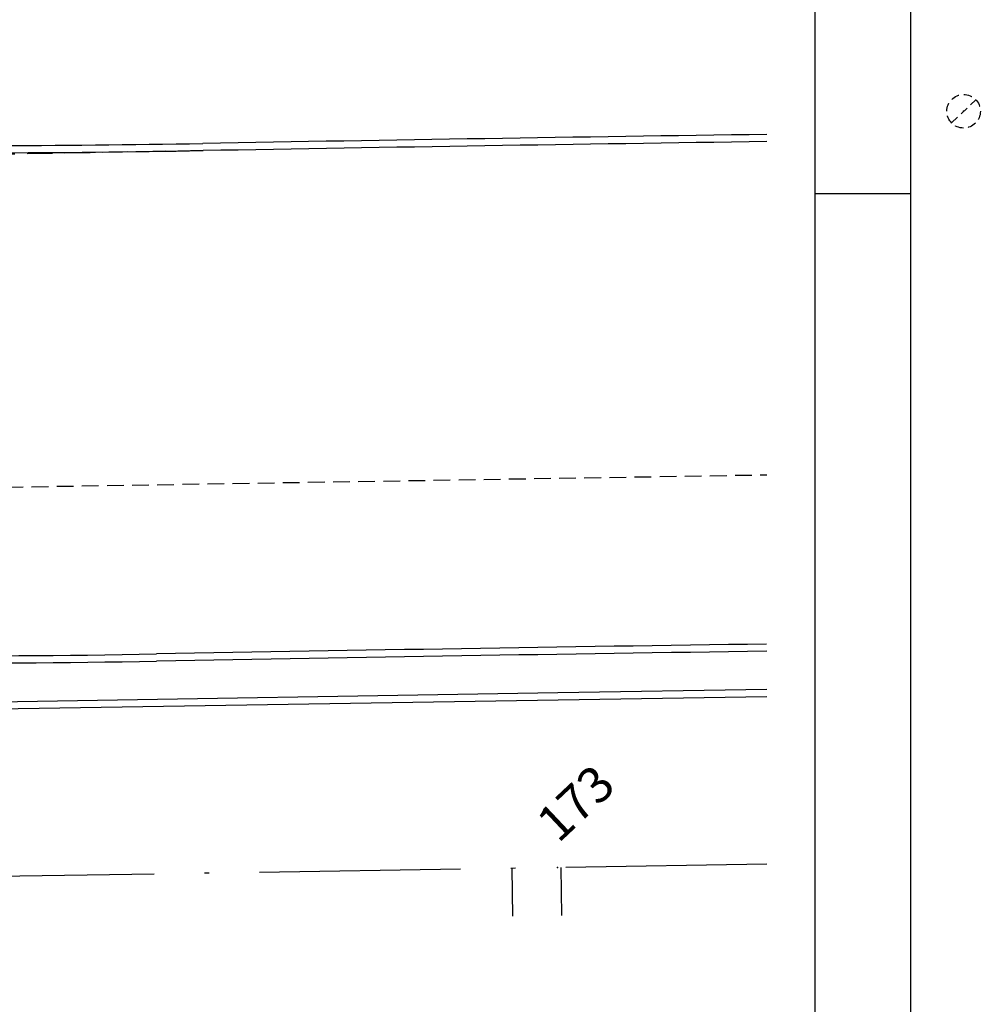
# Model space of a CAD drawing. Extents: x 13 to 194, y 1 to 85.
# Drawn here: x 174 to 194, y 43 to 64 of the extents above; entities that cross this region are included whole.
import ezdxf

# ---------------------------------------------------------------- set-up
doc = ezdxf.new("R2010")
doc.units = 0
doc.header["$LTSCALE"] = 0.7
doc.header["$MEASUREMENT"] = 0
doc.header["$PDSIZE"] = -5
for name, pattern in [('DASHED2', [0.375, 0.25, -0.125]), ('LIN0', [0]), ('LIN3', [3, 2, -0.5, 0, -0.5])]:
    doc.linetypes.add(name, pattern=pattern)
doc.layers.get('0').update_dxf_attribs({"linetype": 'CONTINUOUS'})
for name, color, linetype in [('_TG', 7, 'LIN0'), ('A-PISO', 9, 'CONTINUOUS'), ('A-PRANCHA', 9, 'CONTINUOUS'), ('CERCA', 2, 'CERCA'), ('EIXONOVO', 2, 'LIN3'), ('EIXOPROJNOV', 1, 'LIN3'), ('MEIO', 9, 'DASHED2'), ('MF-PROJETO', 2, 'CONTINUOUS'), ('PC', 7, 'CONTINUOUS'), ('PRANCHA', 1, 'CONTINUOUS')]:
    doc.layers.add(name, color=color, linetype=linetype)
doc.styles.add('ROMANS', font='romans')
doc.styles.get("Standard").update_dxf_attribs({"font": 'simplex.shx'})
doc.styles.add('STANDART', font='txt.shx', dxfattribs={"height": 0.8})
doc.linetypes.add('CERCA', pattern='A,0.5,1e-05,["x",STANDART,S=0.25,R=3,X=-0.01,Y=-0.05],-0.15', length=0.65001)

# ---------------------------------------------------------------- blocks, each defined once
blk = doc.blocks.new('A1D')
at = {"layer": 'PRANCHA'}
blk.add_line((840.45, 297), (830.45, 297), dxfattribs=at)
blk.add_lwpolyline([(-59.55, 0), (840.45, 0), (840.45, 420.5), (-59.55, 420.5)], close=True, dxfattribs=at)
at = {"layer": 'PRANCHA', "color": 5}
blk.add_lwpolyline([(-34.55, 10), (830.45, 10), (830.45, 410.5), (-34.55, 410.5)], close=True, dxfattribs=at)
blk = doc.blocks.new('ESTNOVA')
at = {"layer": 'EIXONOVO', "ltscale": 3}
blk.add_line((0, -1), (0, 0), dxfattribs=at)
blk = doc.blocks.new('EEEE')
at = {"layer": 'EIXONOVO', "color": 2, "ltscale": 3}
blk.add_blockref('ESTNOVA', (0, 1), dxfattribs=at)
blk = doc.blocks.new('SIMB5')
at = {"color": 0}
blk.add_point((0, 0), dxfattribs=at)
for tag in ['COTA', 'PONTO', 'DESC']:
    blk.add_attdef(tag, (0, 0), '', height=1)
blk = doc.blocks.new('PC')
at = {"layer": 'PC', "linetype": 'DASHED2'}
blk.add_line((-0.35, 0), (0.35, 0), dxfattribs=at)
blk.add_circle((0, 0), 0.35, dxfattribs=at)
blk.add_point((0, 0), dxfattribs=at)

msp = doc.modelspace()

# ---------------------------------------------------------------- linework, layer by layer
at = {"layer": 'A-PISO'}
for p, q in [((185.487, 49.69), (166.737, 49.385)), ((189.85, 49.759), (185.488, 49.69))]:
    msp.add_line(p, q, dxfattribs=at)
for centre, radius, start, end in [((172.571, 300.464, 1), 250.15, 265.76093, 271.03803), ((237.475, -3281.627, 43.119), 3332.529, 90.818828, 91.038032)]:
    msp.add_arc(centre, radius, start, end, dxfattribs=at)
at = {"layer": 'EIXONOVO', "color": 4, "ltscale": 3}
msp.add_line((185.546, 46.04), (185.561, 45.04), dxfattribs=at)
at = {"layer": 'EIXOPROJNOV', "linetype": 'LIN3', "ltscale": 3}
msp.add_line((189.852, 46.109), (19.111, 43.394), dxfattribs=at)
at = {"layer": 'MEIO', "ltscale": 2}
msp.add_line((19.111, 51.487, 41.316), (189.852, 54.249, 43.584), dxfattribs=at)
at = {"layer": 'MEIO', "ltscale": 3}
msp.add_arc((237.475, -3281.627, 43.119), 3343.179, 91.018093, 91.760744, dxfattribs=at)
at = {"layer": 'MF-PROJETO', "ltscale": 3}
for p, q in [((189.852, 49.609), (185.49, 49.54)), ((185.49, 49.54), (166.74, 49.235))]:
    msp.add_line(p, q, dxfattribs=at)
for centre, radius, start, end in [((237.475, -3281.627, 43.119), 3343.329, 90.816193, 91.018093), ((172.742, 360.977, 1), 299.85, 270.15922, 271.01809), ((237.475, -3281.627, 43.119), 3343.179, 90.816193, 91.018093), ((172.742, 360.977, 1), 300, 270.15922, 271.01809), ((172.571, 300.464, 1), 250, 265.76093, 271.03803), ((237.475, -3281.627, 43.119), 3332.679, 90.818828, 91.038032)]:
    msp.add_arc(centre, radius, start, end, dxfattribs=at)

# ---------------------------------------------------------------- block references
at = {"layer": '_TG', "color": 3}
ref = msp.add_blockref('SIMB5', (185.48, 46.039, 1), dxfattribs=dict(at, rotation=43.2927304848849))
ref.add_attrib('PONTO', '173', (185.495, 46.534, 1), dxfattribs={"color": 1, "height": 0.75, "rotation": 43.2927, "style": 'ROMANS'})
ref = msp.add_blockref('SIMB5', (185.48, 46.039, 1), dxfattribs=dict(at, rotation=43.2927304848849))
ref.add_attrib('PONTO', '173', (185.495, 46.534, 1), dxfattribs={"color": 1, "height": 0.75, "rotation": 43.2927, "style": 'ROMANS'})
at = {"layer": 'A-PRANCHA', "xscale": 0.2, "yscale": 0.2, "zscale": 0.2}
msp.add_blockref('A1D', (24.774, 0.721), dxfattribs=at)
at = {"layer": 'CERCA', "linetype": 'CONTINUOUS', "ltscale": 3, "rotation": 43.2927304848849}
msp.add_blockref('PC', (193.965, 61.846, 46.446), dxfattribs=at)
at = {"layer": 'EIXONOVO', "color": 4, "ltscale": 3, "rotation": 180.9109692580012}
msp.add_blockref('EEEE', (184.524, 46.024), dxfattribs=at)
msp.add_blockref('EEEE', (184.524, 46.024), dxfattribs=at)

doc.saveas('drawing.dxf')
